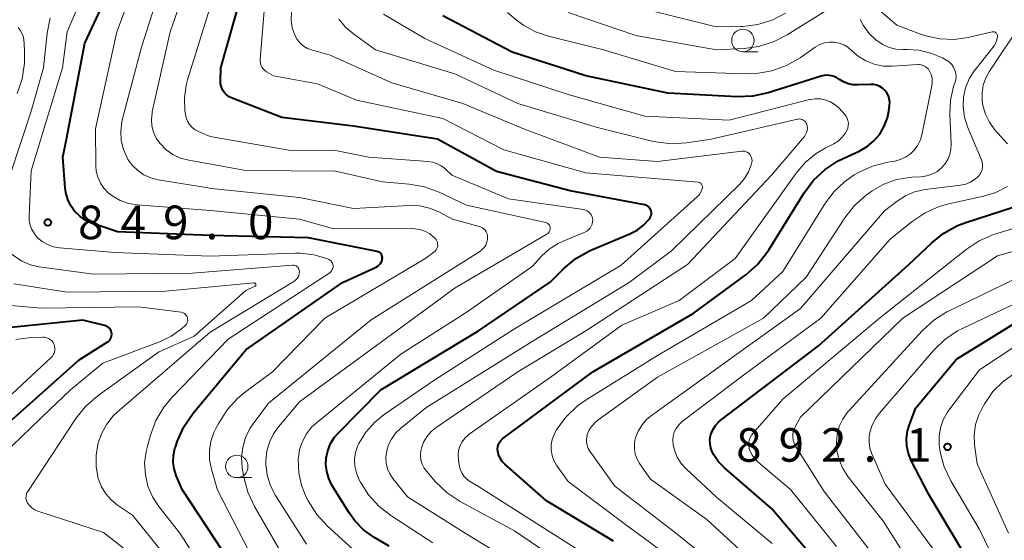
# Model space of a CAD drawing. Units: metres. Extents: x -64000 to -62000, y 16500 to 18000.
# Drawn here: x -63312 to -63202, y 16612 to 16670 of the extents above; entities that cross this region are included whole.
import ezdxf

# ---------------------------------------------------------------- set-up
doc = ezdxf.new("R2010")
doc.units = ezdxf.units.M
for name, color, linetype, lineweight in [('633100_広葉樹林', 7, 'Continuous', 13), ('710100_等高線(計曲線)', 7, 'Continuous', 40), ('710200_等高線(主曲線)', 7, 'Continuous', 13), ('731200_図化機測定による標高点', 7, 'Continuous', 40)]:
    doc.layers.add(name, color=color, linetype=linetype, lineweight=lineweight)
doc.styles.add('Style-WORKING', font='MS Gothic.ttf')

msp = doc.modelspace()

# ---------------------------------------------------------------- linework, layer by layer
at = {"layer": '633100_広葉樹林', "linetype": 'Continuous', "lineweight": 13}
for p, q in [((-63231.46, 16666.79), (-63229.79, 16666.79)), ((-63288.03, 16619.19), (-63286.36, 16619.19))]:
    msp.add_line(p, q, dxfattribs=at)
for centre in [(-63231.46, 16668.04), (-63288.03, 16620.44)]:
    msp.add_circle(centre, 1.25, dxfattribs=at)
at = {"layer": '710100_等高線(計曲線)', "linetype": 'Continuous', "lineweight": 40, "flags": 128}
for points, elevation in [([(-63287, 16633.48), (-63276.21, 16641), (-63272.46, 16642.72), (-63272.27, 16642.83), (-63272.11, 16642.96), (-63271.97, 16643.12), (-63271.87, 16643.31), (-63271.79, 16643.5), (-63271.76, 16643.66), (-63271.75, 16643.79), (-63271.77, 16643.91), (-63271.81, 16644.03), (-63271.86, 16644.14), (-63271.94, 16644.24), (-63272.03, 16644.33), (-63272.14, 16644.39), (-63272.25, 16644.44), (-63272.33, 16644.46), (-63280, 16646), (-63291, 16646.23), (-63301.36, 16646.64), (-63304.18, 16647.62), (-63304.9, 16647.94), (-63305.55, 16648.38), (-63306.12, 16648.93), (-63306.59, 16649.57), (-63306.93, 16650.28), (-63307.15, 16651.04), (-63307.22, 16651.56), (-63307.48, 16655), (-63307.06, 16657), (-63305, 16667.73), (-63301.35, 16675.59)], 850), ([(-63251.46, 16642.55), (-63250.12, 16643.67), (-63248.6, 16644.53), (-63248.28, 16644.68), (-63244.09, 16646.43), (-63243.28, 16646.85), (-63242.56, 16647.41), (-63241.95, 16648.09), (-63241.86, 16648.2), (-63241.78, 16648.34), (-63241.72, 16648.49), (-63241.69, 16648.66), (-63241.69, 16648.82), (-63241.72, 16648.98), (-63241.77, 16649.14), (-63241.85, 16649.28), (-63241.95, 16649.41), (-63242.08, 16649.51), (-63242.22, 16649.6), (-63242.37, 16649.66), (-63242.45, 16649.67), (-63250.75, 16651.25), (-63259, 16653.39), (-63265.61, 16657), (-63275, 16658.45), (-63283, 16659.43), (-63288.55, 16661.58), (-63288.87, 16661.74), (-63289.16, 16661.95), (-63289.41, 16662.21), (-63289.61, 16662.51), (-63289.75, 16662.84), (-63289.84, 16663.19), (-63289.86, 16663.55), (-63289.83, 16665), (-63286.98, 16675.02)], 860), ([(-63258.52, 16623.33), (-63258.34, 16623.51), (-63258.29, 16623.55), (-63248.24, 16631), (-63237, 16637.52), (-63231.12, 16641.86), (-63229.81, 16643.01), (-63228.73, 16644.37), (-63228.56, 16644.64), (-63224.59, 16651.03), (-63223.55, 16652.43), (-63222.27, 16653.62), (-63220.82, 16654.58), (-63220.26, 16654.86), (-63218.46, 16655.68), (-63217.58, 16656.18), (-63216.81, 16656.82), (-63216.16, 16657.58), (-63215.65, 16658.45), (-63215.3, 16659.39), (-63215.15, 16660.14), (-63215.06, 16660.79), (-63215.04, 16661.15), (-63215.09, 16661.51), (-63215.19, 16661.86), (-63215.36, 16662.18), (-63215.58, 16662.46), (-63215.84, 16662.71), (-63216.15, 16662.9), (-63216.48, 16663.04), (-63216.83, 16663.12), (-63217.22, 16663.14), (-63218.56, 16663.07), (-63219.12, 16663.08), (-63219.67, 16663.2), (-63220.2, 16663.41), (-63220.67, 16663.7), (-63221.01, 16663.91), (-63221.38, 16664.06), (-63221.77, 16664.14), (-63222.17, 16664.15), (-63222.57, 16664.09), (-63222.72, 16664.05), (-63228.63, 16662.2), (-63230.33, 16661.83), (-63232.09, 16661.76), (-63239.86, 16662.14), (-63249, 16664.08), (-63257.25, 16666.75), (-63265, 16670.79)], 870), ([(-63224.24, 16611), (-63228.27, 16615.73), (-63233.53, 16620.27), (-63234.18, 16620.95), (-63234.71, 16621.72), (-63234.85, 16622), (-63234.88, 16622.06), (-63235.04, 16622.49), (-63235.13, 16622.95), (-63235.14, 16623.41), (-63235.06, 16623.87), (-63235.03, 16624), (-63234.81, 16624.53), (-63234.51, 16625.01), (-63234.13, 16625.43), (-63233.88, 16625.63), (-63223, 16633.91), (-63212.9, 16643), (-63210.35, 16645.43), (-63208.99, 16646.52), (-63207.45, 16647.35), (-63206.53, 16647.7), (-63198.47, 16650.31)], 880), ([(-63271, 16611.53), (-63272.72, 16612.55), (-63273.86, 16613.37), (-63274.85, 16614.37), (-63275.48, 16615.27), (-63277.39, 16618.36), (-63277.75, 16619.09), (-63277.98, 16619.86), (-63278.07, 16620.67), (-63278.04, 16621.38), (-63277.86, 16622.2), (-63277.54, 16622.99), (-63277.09, 16623.7), (-63276.69, 16624.17), (-63271.94, 16629), (-63261, 16635.58), (-63253, 16641.03), (-63251.46, 16642.55)], 860), ([(-63302.03, 16635.4), (-63302.08, 16635.57), (-63302.16, 16635.74), (-63302.27, 16635.88), (-63302.4, 16636), (-63302.55, 16636.1), (-63302.72, 16636.17), (-63302.8, 16636.2), (-63305.22, 16636.78), (-63314.01, 16635.9)], 840), ([(-63212.63, 16621.11), (-63212.95, 16621.89), (-63213.13, 16622.71), (-63213.17, 16623.56), (-63213.05, 16624.4), (-63212.87, 16625), (-63212.13, 16627), (-63207.57, 16632.43), (-63199, 16637.73)], 890), ([(-63313.9, 16625), (-63305.63, 16632.37), (-63302.5, 16634.31), (-63302.35, 16634.42), (-63302.23, 16634.55), (-63302.13, 16634.7), (-63302.06, 16634.86), (-63302.02, 16635.04), (-63302.01, 16635.22), (-63302.03, 16635.4)], 840), ([(-63289.63, 16611), (-63294.12, 16617.88), (-63294.79, 16619.44), (-63295.02, 16620.16), (-63295.13, 16620.92), (-63295.11, 16621.68), (-63294.95, 16622.43), (-63294.89, 16622.6), (-63294.65, 16623.3), (-63293.93, 16624.88), (-63292.9, 16626.39), (-63287, 16633.48)], 850), ([(-63245.92, 16612.08), (-63253.41, 16616.59), (-63258.06, 16620.7), (-63258.36, 16621.01), (-63258.59, 16621.36), (-63258.76, 16621.76), (-63258.86, 16622.15), (-63258.88, 16622.4), (-63258.85, 16622.66), (-63258.78, 16622.9), (-63258.67, 16623.13), (-63258.52, 16623.33)], 870), ([(-63201.56, 16601), (-63205.72, 16609), (-63210.68, 16617.32), (-63212.63, 16621.11)], 890)]:
    msp.add_lwpolyline(points, dxfattribs=dict(at, elevation=elevation))
at = {"layer": '710200_等高線(主曲線)', "linetype": 'Continuous', "lineweight": 13, "flags": 128}
for points, elevation in [([(-63283.38, 16624.87), (-63281, 16627.67), (-63268.25, 16637), (-63263.61, 16640.39), (-63253.43, 16646.35), (-63253.3, 16646.44), (-63253.2, 16646.55), (-63253.11, 16646.67), (-63253.05, 16646.81), (-63253.01, 16646.95), (-63253, 16647.1), (-63253.01, 16647.2), (-63253.04, 16647.31), (-63253.08, 16647.4), (-63253.14, 16647.49), (-63253.22, 16647.57), (-63253.31, 16647.63), (-63253.4, 16647.67), (-63253.48, 16647.7), (-63262.36, 16649.64), (-63265.4, 16651.08), (-63267.04, 16651.68), (-63268.76, 16651.99), (-63271.74, 16652.26), (-63277, 16653.42), (-63287, 16653.51), (-63293.4, 16654.65), (-63294.31, 16654.9), (-63295.17, 16655.3), (-63295.94, 16655.84), (-63296.64, 16656.55), (-63297.04, 16657.14), (-63297.34, 16657.79), (-63297.51, 16658.49), (-63297.57, 16659.2), (-63297.5, 16659.91), (-63297.47, 16660.05), (-63295.48, 16669), (-63291.45, 16680.55)], 856), ([(-63283.18, 16611), (-63286.06, 16615.98), (-63286.8, 16617.56), (-63287.25, 16619.24), (-63287.29, 16619.45), (-63287.42, 16620.3), (-63287.5, 16621.44), (-63287.37, 16622.57), (-63287.06, 16623.66), (-63286.56, 16624.68), (-63286.21, 16625.19), (-63284.5, 16627.5), (-63273, 16636.84), (-63262.68, 16643.32), (-63260.86, 16644.47), (-63260.6, 16644.67), (-63260.38, 16644.91), (-63260.2, 16645.18), (-63260.08, 16645.49), (-63260, 16645.81), (-63259.99, 16646), (-63260, 16646.22), (-63260.05, 16646.44), (-63260.14, 16646.64), (-63260.26, 16646.83), (-63260.41, 16646.99), (-63260.58, 16647.12), (-63260.78, 16647.22), (-63260.92, 16647.26), (-63263.91, 16648.09), (-63265.46, 16648.88), (-63266.49, 16649.31), (-63267.59, 16649.55), (-63268.73, 16649.59), (-63275, 16649.27), (-63281, 16650.5), (-63290.53, 16651.47), (-63296.82, 16652.48), (-63297.63, 16652.68), (-63298.4, 16653.02), (-63299.09, 16653.5), (-63299.69, 16654.08), (-63300.19, 16654.76), (-63300.28, 16654.93), (-63300.7, 16655.87), (-63300.94, 16656.88), (-63301, 16657.91), (-63300.89, 16658.94), (-63300.81, 16659.29), (-63298.69, 16667.31), (-63294.94, 16679)], 854), ([(-63303.28, 16652.1), (-63303.57, 16652.75), (-63303.75, 16653.43), (-63303.8, 16654.05), (-63303.83, 16658.17), (-63301.45, 16669), (-63298.37, 16677.15)], 852), ([(-63277.62, 16643.5), (-63277.75, 16643.57), (-63277.81, 16643.6), (-63277.98, 16643.67), (-63279.42, 16644.1), (-63280.92, 16644.27), (-63281.48, 16644.27), (-63291, 16643.93), (-63301.65, 16644.35), (-63307.84, 16644.88), (-63308.52, 16645), (-63309.18, 16645.23), (-63309.78, 16645.58), (-63310.29, 16646), (-63310.65, 16646.42), (-63310.93, 16646.9), (-63311.13, 16647.42), (-63311.23, 16647.96), (-63311.24, 16648.43), (-63311, 16653.49), (-63307.52, 16665), (-63307, 16669), (-63304.56, 16674.72)], 848), ([(-63251.54, 16645.63), (-63249.14, 16646.62), (-63248.91, 16646.74), (-63248.71, 16646.89), (-63248.54, 16647.07), (-63248.41, 16647.28), (-63248.31, 16647.52), (-63248.25, 16647.76), (-63248.24, 16648), (-63248.27, 16648.21), (-63248.33, 16648.41), (-63248.42, 16648.59), (-63248.55, 16648.76), (-63248.7, 16648.9), (-63248.87, 16649.01), (-63249.06, 16649.09), (-63249.27, 16649.14), (-63257.66, 16650.34), (-63263.98, 16653), (-63264.77, 16653.72), (-63265.19, 16654.05), (-63265.67, 16654.3), (-63266.17, 16654.46), (-63266.62, 16654.52), (-63273.25, 16655), (-63277, 16655.76), (-63282.22, 16655.78), (-63291, 16657.3), (-63292.29, 16657.86), (-63292.67, 16658.06), (-63293.01, 16658.33), (-63293.3, 16658.65), (-63293.52, 16659.01), (-63293.68, 16659.41), (-63293.77, 16659.81), (-63293.82, 16660.18), (-63293.87, 16661.62), (-63293.68, 16663.04), (-63293.52, 16663.66), (-63290.64, 16673)], 858), ([(-63266.11, 16611.89), (-63270.81, 16614.94), (-63272.16, 16616), (-63273.31, 16617.27), (-63274.2, 16618.68), (-63274.37, 16619.01), (-63274.66, 16619.72), (-63274.82, 16620.47), (-63274.86, 16621.24), (-63274.75, 16621.99), (-63274.52, 16622.72), (-63274.39, 16623), (-63273.61, 16624.28), (-63272.61, 16625.4), (-63271.54, 16626.26), (-63265.88, 16630.12), (-63257, 16635.83), (-63245.05, 16642.95), (-63236.53, 16650.61), (-63236.32, 16650.84), (-63236.15, 16651.1), (-63236.03, 16651.38), (-63235.98, 16651.57), (-63235.97, 16651.66), (-63235.97, 16651.75), (-63235.99, 16651.84), (-63236.03, 16651.92), (-63236.08, 16652), (-63236.14, 16652.06), (-63236.21, 16652.12), (-63236.29, 16652.16), (-63236.38, 16652.18), (-63236.44, 16652.19), (-63241.39, 16652.61), (-63249, 16653.26), (-63258.16, 16655.84), (-63265, 16659.34), (-63274.64, 16661.36), (-63279, 16663.2), (-63283.91, 16664.09), (-63284.7, 16664.54), (-63284.9, 16664.69), (-63285.08, 16664.87), (-63285.22, 16665.07), (-63285.33, 16665.3), (-63285.39, 16665.54), (-63285.41, 16665.79), (-63285.41, 16665.9), (-63284.82, 16673.18)], 862), ([(-63213.29, 16650.69), (-63212.26, 16651.12), (-63211.09, 16651.38), (-63207.12, 16651.88), (-63206.55, 16652), (-63206.01, 16652.22), (-63205.51, 16652.53), (-63205.16, 16652.84), (-63204.97, 16653.07), (-63204.82, 16653.33), (-63204.72, 16653.61), (-63204.67, 16653.9), (-63204.67, 16654.2), (-63204.72, 16654.5), (-63204.79, 16654.71), (-63206.34, 16658.41), (-63206.68, 16659.49), (-63206.83, 16660.62), (-63206.79, 16661.71), (-63206.57, 16662.76), (-63206.16, 16663.75), (-63205.6, 16664.65), (-63205.51, 16664.77), (-63203.38, 16667.45), (-63203.21, 16667.71), (-63203.09, 16667.99), (-63203.02, 16668.28), (-63203, 16668.54), (-63203.01, 16668.62), (-63203.03, 16668.71), (-63203.06, 16668.78), (-63203.11, 16668.85), (-63203.17, 16668.91), (-63203.24, 16668.96), (-63203.32, 16669), (-63203.4, 16669.02), (-63203.48, 16669.02), (-63203.57, 16669.02), (-63203.59, 16669.01), (-63206.27, 16668.39), (-63207.85, 16668.17), (-63209.44, 16668.22), (-63211, 16668.55), (-63211.62, 16668.76), (-63214.23, 16669.77), (-63218.82, 16673.71)], 876), ([(-63255.39, 16608.61), (-63262.49, 16613), (-63268.95, 16617.05), (-63270.58, 16619.08), (-63270.93, 16619.61), (-63271.18, 16620.18), (-63271.33, 16620.79), (-63271.37, 16621.41), (-63271.31, 16622.01), (-63271.09, 16622.78), (-63270.75, 16623.5), (-63270.28, 16624.14), (-63269.72, 16624.69), (-63266.9, 16627), (-63255, 16634.41), (-63244.16, 16641), (-63239.45, 16644.55), (-63231.81, 16651.98), (-63231.26, 16652.62), (-63230.82, 16653.35), (-63230.52, 16654.14), (-63230.45, 16654.43), (-63230.43, 16654.61), (-63230.44, 16654.79), (-63230.48, 16654.97), (-63230.55, 16655.13), (-63230.65, 16655.28), (-63230.77, 16655.42), (-63230.91, 16655.53), (-63231.07, 16655.61), (-63231.25, 16655.66), (-63231.42, 16655.69), (-63231.59, 16655.68), (-63241, 16654.51), (-63247.5, 16655), (-63255.86, 16658.14), (-63262.75, 16661), (-63270.7, 16663.3), (-63277.6, 16666.4), (-63279.66, 16666.98), (-63280.14, 16667.16), (-63280.58, 16667.42), (-63280.96, 16667.75), (-63281.29, 16668.14), (-63281.55, 16668.62), (-63281.83, 16669.45), (-63281.96, 16670.32), (-63281.93, 16671.27)], 864), ([(-63254.15, 16613.85), (-63261, 16618.18), (-63262, 16618.79), (-63262.35, 16619.06), (-63262.65, 16619.37), (-63262.89, 16619.74), (-63263.07, 16620.14), (-63263.17, 16620.57), (-63263.26, 16621.21), (-63263.29, 16621.72), (-63263.23, 16622.23), (-63263.08, 16622.72), (-63262.85, 16623.18), (-63262.54, 16623.59), (-63262.17, 16623.94), (-63262.04, 16624.04), (-63253, 16630.37), (-63245, 16636.21), (-63238.59, 16639), (-63232.33, 16643.67), (-63225.51, 16653.21), (-63224.48, 16654.41), (-63223.27, 16655.4), (-63222.26, 16656), (-63221.29, 16656.5), (-63220.8, 16656.8), (-63220.38, 16657.19), (-63220.02, 16657.64), (-63219.82, 16658), (-63219.72, 16658.26), (-63219.67, 16658.54), (-63219.66, 16658.82), (-63219.71, 16659.1), (-63219.8, 16659.37), (-63219.94, 16659.61), (-63220.09, 16659.81), (-63220.7, 16660.46), (-63221.14, 16660.86), (-63221.65, 16661.17), (-63222.2, 16661.39), (-63222.77, 16661.51), (-63223.36, 16661.53), (-63223.95, 16661.45), (-63224.02, 16661.43), (-63233, 16659.15), (-63242.43, 16659.57), (-63251, 16661.99), (-63259.29, 16664.71), (-63267, 16668.27), (-63271.63, 16670.98)], 868), ([(-63230.5, 16639), (-63227, 16642.22), (-63222.22, 16649.91), (-63221.27, 16651.18), (-63220.11, 16652.26), (-63219, 16653.01), (-63218.54, 16653.27), (-63216.95, 16654), (-63215.26, 16654.44), (-63214.48, 16654.57), (-63213.86, 16654.74), (-63213.27, 16655.01), (-63212.73, 16655.38), (-63212.27, 16655.83), (-63211.89, 16656.36), (-63211.62, 16656.95), (-63211.46, 16657.5), (-63210.34, 16662.97), (-63210.29, 16663.4), (-63210.31, 16663.82), (-63210.41, 16664.24), (-63210.58, 16664.62), (-63210.71, 16664.82), (-63210.88, 16665), (-63211.07, 16665.14), (-63211.29, 16665.25), (-63211.52, 16665.32), (-63211.76, 16665.35), (-63211.88, 16665.35), (-63214.76, 16665.17), (-63215.77, 16665.19), (-63216.77, 16665.39), (-63217.71, 16665.76), (-63218.58, 16666.29), (-63219.3, 16666.92), (-63219.71, 16667.28), (-63220.19, 16667.56), (-63220.7, 16667.75), (-63221.24, 16667.85), (-63221.79, 16667.86), (-63222.33, 16667.77), (-63222.85, 16667.59), (-63223.36, 16667.3), (-63225.06, 16666.11), (-63226.57, 16665.25), (-63228.21, 16664.65), (-63229.93, 16664.35), (-63231.12, 16664.32), (-63239, 16664.59), (-63247.02, 16666.98), (-63253.17, 16668.51), (-63254.63, 16669), (-63255.98, 16669.75), (-63256.75, 16670.33), (-63257.76, 16671.18)], 872), ([(-63221.86, 16671.59), (-63226.5, 16668.68), (-63228.05, 16667.88), (-63229.72, 16667.37), (-63231.31, 16667.16), (-63234.42, 16667), (-63243.41, 16668.59), (-63251, 16671.18)], 874), ([(-63226.7, 16671.1), (-63228.18, 16670.33), (-63229.78, 16669.82), (-63231.43, 16669.6), (-63231.73, 16669.59), (-63234.45, 16669.55), (-63243, 16671.7)], 876), ([(-63281.64, 16642.93), (-63281.76, 16642.94), (-63281.8, 16642.94), (-63293, 16642.03), (-63304.06, 16641.94), (-63310.11, 16642.76), (-63311.1, 16642.98), (-63312.04, 16643.37), (-63312.89, 16643.92), (-63313.24, 16644.21), (-63313.72, 16644.73), (-63314.11, 16645.33), (-63314.38, 16645.98), (-63314.54, 16646.67), (-63314.58, 16647.23), (-63314.58, 16649.42), (-63311, 16660.15), (-63309.62, 16665), (-63309.23, 16668.86), (-63308.9, 16670.58)], 846), ([(-63224.58, 16657.33), (-63224.44, 16657.53), (-63224.33, 16657.75), (-63224.27, 16657.98), (-63224.25, 16658.22), (-63224.27, 16658.46), (-63224.32, 16658.68), (-63224.38, 16658.82), (-63224.47, 16658.94), (-63224.58, 16659.05), (-63224.7, 16659.14), (-63224.83, 16659.21), (-63224.98, 16659.25), (-63225.13, 16659.27), (-63225.28, 16659.26), (-63225.35, 16659.24), (-63235, 16657.02), (-63237.72, 16656.61), (-63239.46, 16656.5), (-63241.19, 16656.7), (-63241.61, 16656.8), (-63247.69, 16658.31), (-63256.6, 16661), (-63263.67, 16664.33), (-63272.52, 16667), (-63274.99, 16668.77), (-63275.88, 16669.53), (-63276.63, 16670.44)], 866), ([(-63208.11, 16665.36), (-63208.37, 16665.61), (-63208.67, 16665.82), (-63208.73, 16665.86), (-63209.16, 16666.09), (-63210.43, 16666.64), (-63211.78, 16666.96), (-63213.09, 16667.04), (-63213.57, 16667.03), (-63214.35, 16667.09), (-63215.11, 16667.27), (-63215.82, 16667.59), (-63216.44, 16668), (-63216.51, 16668.05), (-63217.33, 16668.83), (-63218, 16669.74), (-63218.35, 16670.38)], 874), ([(-63201.87, 16656.48), (-63203.32, 16658.11), (-63203.9, 16658.91), (-63204.35, 16659.81), (-63204.63, 16660.76), (-63204.71, 16661.29), (-63204.72, 16662.17), (-63204.58, 16663.04), (-63204.3, 16663.87), (-63203.88, 16664.62), (-63200.27, 16670)], 878), ([(-63312.57, 16662.12), (-63312.01, 16663.77), (-63311.74, 16665.5), (-63311.76, 16667), (-63311.85, 16668.15), (-63311.91, 16668.52), (-63312.04, 16668.87), (-63312.23, 16669.2), (-63312.47, 16669.49)], 844), ([(-63233, 16608.18), (-63238.99, 16613.01), (-63245.76, 16618.24), (-63248.56, 16622.15), (-63248.74, 16622.46), (-63248.87, 16622.8), (-63248.94, 16623.15), (-63248.94, 16623.52), (-63248.88, 16623.87), (-63248.85, 16624), (-63248.63, 16624.52), (-63248.32, 16624.99), (-63247.94, 16625.4), (-63247.67, 16625.62), (-63241, 16630.43), (-63229.14, 16637), (-63224.4, 16641.6), (-63220.06, 16648.22), (-63218.98, 16649.59), (-63217.68, 16650.76), (-63217.41, 16650.95), (-63217, 16651.24), (-63215.71, 16651.98), (-63214.3, 16652.49), (-63212.83, 16652.74), (-63212.57, 16652.76), (-63211.51, 16652.82), (-63210.9, 16652.9), (-63210.32, 16653.09), (-63209.77, 16653.38), (-63209.29, 16653.76), (-63208.88, 16654.22), (-63208.55, 16654.74), (-63208.32, 16655.31), (-63208.2, 16655.91), (-63208.17, 16656.49), (-63208.31, 16659.81), (-63208.24, 16661.37), (-63207.9, 16662.91), (-63207.76, 16663.31), (-63207.67, 16663.66), (-63207.63, 16664.02), (-63207.66, 16664.38), (-63207.76, 16664.73), (-63207.91, 16665.06), (-63208.11, 16665.36)], 874), ([(-63250.91, 16609.09), (-63257, 16613.24), (-63263.05, 16616.53), (-63264.5, 16617.49), (-63265.8, 16618.73), (-63266.79, 16619.86), (-63267.08, 16620.26), (-63267.3, 16620.7), (-63267.44, 16621.18), (-63267.49, 16621.67), (-63267.46, 16622.17), (-63267.39, 16622.47), (-63267.15, 16623.14), (-63266.79, 16623.76), (-63266.33, 16624.3), (-63265.74, 16624.79), (-63256.6, 16631), (-63249, 16635.61), (-63237.66, 16643), (-63228.24, 16653), (-63224.58, 16657.33)], 866), ([(-63286.68, 16611), (-63290.2, 16617.8), (-63290.87, 16620.13), (-63291.07, 16621.16), (-63291.09, 16622.21), (-63290.93, 16623.24), (-63290.59, 16624.23), (-63290.42, 16624.6), (-63290.05, 16625.29), (-63289.11, 16626.76), (-63287.93, 16628.04), (-63287.19, 16628.65), (-63284.05, 16631), (-63278.2, 16637), (-63267, 16643.65), (-63266, 16644.37), (-63265.86, 16644.49), (-63265.75, 16644.63), (-63265.66, 16644.78), (-63265.6, 16644.95), (-63265.57, 16645.13), (-63265.58, 16645.31), (-63265.61, 16645.49), (-63265.67, 16645.65), (-63265.76, 16645.81), (-63265.88, 16645.95), (-63266, 16646.06), (-63266.46, 16646.43), (-63266.99, 16646.72), (-63267.55, 16646.92), (-63268.14, 16647.01), (-63268.39, 16647.02), (-63277.17, 16647), (-63281, 16648.07), (-63290.97, 16649.03), (-63299.17, 16649.67), (-63300.13, 16649.83), (-63301.05, 16650.16), (-63301.9, 16650.64), (-63302.39, 16651.01), (-63302.89, 16651.52), (-63303.28, 16652.1)], 852), ([(-63228.18, 16611.82), (-63234.39, 16617), (-63237.81, 16620.17), (-63238.36, 16620.78), (-63238.8, 16621.48), (-63239.11, 16622.24), (-63239.26, 16622.88), (-63239.3, 16623.35), (-63239.25, 16623.81), (-63239.12, 16624.27), (-63238.92, 16624.69), (-63238.64, 16625.07), (-63238.31, 16625.4), (-63238.23, 16625.46), (-63231.25, 16630.75), (-63222.74, 16637), (-63215, 16645.85), (-63212.54, 16647.82), (-63211.09, 16648.79), (-63209.5, 16649.49), (-63208.43, 16649.78), (-63204.56, 16650.63), (-63203.18, 16651.07), (-63201.89, 16651.73)], 878), ([(-63229.5, 16609), (-63235.5, 16614.5), (-63241.79, 16619), (-63243, 16620.75), (-63243.29, 16621.26), (-63243.49, 16621.81), (-63243.59, 16622.39), (-63243.59, 16622.98), (-63243.48, 16623.56), (-63243.46, 16623.63), (-63243.16, 16624.4), (-63242.72, 16625.1), (-63242.18, 16625.72), (-63241.69, 16626.12), (-63232.12, 16633), (-63225, 16638.09), (-63215.61, 16649), (-63214.22, 16650.08), (-63213.29, 16650.69)], 876), ([(-63221, 16611.5), (-63226.14, 16617.86), (-63229.74, 16620.91), (-63230.13, 16621.3), (-63230.44, 16621.76), (-63230.67, 16622.26), (-63230.74, 16622.46), (-63230.79, 16622.76), (-63230.8, 16623.07), (-63230.75, 16623.37), (-63230.65, 16623.67), (-63230.5, 16623.94), (-63230.36, 16624.11), (-63227, 16627.95), (-63216.17, 16637), (-63206.49, 16644.69), (-63205.04, 16645.65), (-63203.44, 16646.35), (-63203.17, 16646.43), (-63197.01, 16648.3)], 882), ([(-63199, 16585.56), (-63204.92, 16591.08), (-63209, 16597.9), (-63212.81, 16605.19), (-63217.24, 16611), (-63222.36, 16617.64), (-63225.57, 16622.71), (-63225.73, 16623.03), (-63225.84, 16623.38), (-63225.89, 16623.74), (-63225.87, 16624.1), (-63225.79, 16624.46), (-63225.65, 16624.8), (-63225.62, 16624.85), (-63225, 16625.94), (-63213.59, 16637), (-63203, 16643.99), (-63193.54, 16646.69)], 884), ([(-63273.88, 16610.12), (-63277.9, 16613.78), (-63279.08, 16615.07), (-63280.06, 16616.61), (-63280.26, 16617), (-63280.8, 16618.33), (-63281.1, 16619.73), (-63281.15, 16621.24), (-63281.14, 16621.39), (-63281, 16622.33), (-63280.7, 16623.23), (-63280.25, 16624.07), (-63279.66, 16624.81), (-63279.15, 16625.29), (-63269.7, 16633), (-63262.37, 16637.63), (-63255, 16642.78), (-63253.97, 16643.92), (-63253.11, 16644.72), (-63252.12, 16645.36), (-63251.54, 16645.63)], 858), ([(-63289.94, 16606.06), (-63294.39, 16613), (-63296.73, 16615.97), (-63297.44, 16617.05), (-63297.96, 16618.25), (-63298.25, 16619.51), (-63298.33, 16620.81), (-63298.17, 16622.1), (-63298.06, 16622.57), (-63297.68, 16623.94), (-63297.07, 16625.57), (-63296.19, 16627.07), (-63295.23, 16628.23), (-63289, 16634.66), (-63279, 16641.18), (-63277.64, 16642.09), (-63277.53, 16642.18), (-63277.43, 16642.3), (-63277.35, 16642.43), (-63277.3, 16642.57), (-63277.27, 16642.71), (-63277.27, 16642.86), (-63277.29, 16643.01), (-63277.34, 16643.15), (-63277.41, 16643.28), (-63277.5, 16643.4), (-63277.62, 16643.5)], 848), ([(-63294.92, 16609.08), (-63299.69, 16615), (-63301.36, 16616.11), (-63302.08, 16616.69), (-63302.68, 16617.38), (-63303.16, 16618.16), (-63303.52, 16619.1), (-63303.75, 16620.39), (-63303.76, 16621.69), (-63303.56, 16622.91), (-63303.52, 16623.06), (-63303.13, 16624.16), (-63302.56, 16625.18), (-63301.83, 16626.09), (-63301.39, 16626.5), (-63291, 16635.46), (-63281.64, 16641.11), (-63281.46, 16641.24), (-63281.31, 16641.4), (-63281.18, 16641.59), (-63281.09, 16641.79), (-63281.04, 16642.01), (-63281.02, 16642.25), (-63281.04, 16642.37), (-63281.08, 16642.49), (-63281.13, 16642.6), (-63281.21, 16642.7), (-63281.3, 16642.79), (-63281.4, 16642.86), (-63281.52, 16642.91), (-63281.64, 16642.93)], 846), ([(-63199.12, 16589.55), (-63203, 16593.66), (-63207.32, 16600.68), (-63211.12, 16607), (-63215.73, 16614.27), (-63219.71, 16619.33), (-63220.29, 16620.21), (-63220.7, 16621.18), (-63220.94, 16622.2), (-63221, 16623.06), (-63220.92, 16623.99), (-63220.68, 16624.89), (-63220.28, 16625.74), (-63219.75, 16626.51), (-63219.59, 16626.68), (-63211.41, 16635.59), (-63210.12, 16636.77), (-63208.65, 16637.7), (-63208.4, 16637.83), (-63199, 16642.38)], 886), ([(-63285.89, 16640.8), (-63285.91, 16640.83), (-63285.92, 16640.86), (-63285.95, 16640.88), (-63285.97, 16640.91), (-63286, 16640.92), (-63286.03, 16640.93), (-63286.07, 16640.94), (-63286.1, 16640.94), (-63295.99, 16640.01), (-63307, 16639.92), (-63312.96, 16640.85)], 844), ([(-63285.89, 16640.8), (-63285.89, 16640.76), (-63285.89, 16640.73), (-63285.89, 16640.69), (-63285.91, 16640.66), (-63285.92, 16640.63), (-63285.94, 16640.61), (-63285.97, 16640.58), (-63286, 16640.57), (-63287, 16640.09), (-63292.81, 16635), (-63296.78, 16633.22), (-63303.51, 16628.38), (-63304.93, 16627.14), (-63306.01, 16625.78), (-63311.39, 16617.65), (-63311.45, 16617.55), (-63311.53, 16617.36), (-63311.58, 16617.15), (-63311.59, 16616.94), (-63311.57, 16616.73), (-63311.5, 16616.53), (-63311.41, 16616.34), (-63311.18, 16616.04), (-63310.91, 16615.79), (-63310.6, 16615.58), (-63310.26, 16615.44), (-63302.94, 16613.06), (-63300.71, 16611.29)], 844), ([(-63207.46, 16635.59), (-63206.84, 16635.9), (-63197, 16640.54)], 888), ([(-63237.83, 16609), (-63244.28, 16613.72), (-63251, 16618.74), (-63252.28, 16620.59), (-63252.58, 16621.11), (-63252.78, 16621.67), (-63252.89, 16622.26), (-63252.88, 16622.86), (-63252.78, 16623.45), (-63252.57, 16624.02), (-63252.39, 16624.35), (-63252.24, 16624.6), (-63251.2, 16626), (-63249.94, 16627.2), (-63248.98, 16627.87), (-63241, 16632.82), (-63230.5, 16639)], 872), ([(-63318.2, 16617.89), (-63309, 16626.71), (-63306.6, 16629), (-63303, 16631.99), (-63296.57, 16634.4), (-63295.35, 16634.98), (-63294.25, 16635.77), (-63293.76, 16636.22), (-63293.66, 16636.34), (-63293.59, 16636.47), (-63293.54, 16636.61), (-63293.51, 16636.75), (-63293.52, 16636.9), (-63293.54, 16637.05), (-63293.59, 16637.19), (-63293.67, 16637.32), (-63293.77, 16637.43), (-63293.88, 16637.52), (-63294.01, 16637.6), (-63294.15, 16637.65), (-63294.25, 16637.67), (-63299, 16638.27), (-63309.89, 16638.11), (-63314.57, 16638.53)], 842), ([(-63198.38, 16592.72), (-63202.43, 16597), (-63206.22, 16603.78), (-63210.03, 16611), (-63215.56, 16618.44), (-63217.04, 16621.85), (-63217.25, 16622.49), (-63217.35, 16623.16), (-63217.33, 16623.84), (-63217.27, 16624.23), (-63217.01, 16625.06), (-63216.61, 16625.83), (-63216.18, 16626.41), (-63210.15, 16633.39), (-63208.9, 16634.61), (-63207.46, 16635.59)], 888), ([(-63201.6, 16606.4), (-63205, 16613.4), (-63208.2, 16618.84), (-63208.94, 16620.39), (-63209.4, 16622.05), (-63209.52, 16622.85), (-63209.53, 16623.81), (-63209.37, 16624.75), (-63209.06, 16625.66), (-63208.59, 16626.49), (-63208.43, 16626.72), (-63205, 16631.24), (-63197, 16636.54)], 892), ([(-63317, 16624.96), (-63308.78, 16632.61), (-63308.62, 16632.78), (-63308.5, 16632.97), (-63308.41, 16633.18), (-63308.37, 16633.41), (-63308.36, 16633.64), (-63308.39, 16633.86), (-63308.46, 16634.08), (-63308.57, 16634.29), (-63308.71, 16634.47), (-63308.88, 16634.62), (-63309.07, 16634.74), (-63309.28, 16634.83), (-63309.51, 16634.88), (-63309.71, 16634.89), (-63311.01, 16634.84), (-63312.74, 16634.64)], 838), ([(-63201.75, 16613), (-63205.28, 16620.72), (-63205.55, 16622.86), (-63205.59, 16623.99), (-63205.44, 16625.11), (-63205.09, 16626.19), (-63204.75, 16626.88), (-63204.41, 16627.48), (-63203.5, 16628.8), (-63202.37, 16629.94), (-63201.07, 16630.87)], 894), ([(-63280.25, 16611.75), (-63283.71, 16617.21), (-63284.27, 16618.29), (-63284.64, 16619.47), (-63284.79, 16620.68), (-63284.8, 16621.12), (-63284.68, 16622.16), (-63284.39, 16623.17), (-63283.93, 16624.1), (-63283.38, 16624.87)], 856), ([(-63247, 16609.3), (-63254.15, 16613.85)], 868)]:
    msp.add_lwpolyline(points, dxfattribs=dict(at, elevation=elevation))
at = {"layer": '731200_図化機測定による標高点', "linetype": 'Continuous', "lineweight": 40}
for centre in [(-63309.15, 16647.71, 849), (-63208.58, 16622.62, 892.03)]:
    msp.add_circle(centre, 0.375, dxfattribs=at)

# ---------------------------------------------------------------- texts
at = {"layer": '731200_図化機測定による標高点', "linetype": 'Continuous', "lineweight": 40, "style": 'Style-WORKING'}
for s, p in [('8', (-63305.77, 16645.84, -10)), ('4', (-63301.02, 16645.84, -10)), ('9', (-63296.27, 16645.84, -10)), ('0', (-63286.77, 16645.84, -10)), ('.', (-63291.52, 16645.84, -10)), ('8', (-63232.21, 16620.97, -10)), ('9', (-63227.46, 16620.97, -10)), ('2', (-63222.71, 16620.97, -10)), ('1', (-63213.21, 16620.97, -10)), ('.', (-63217.96, 16620.97, -10))]:
    msp.add_text(s, height=3.75, dxfattribs=at).set_placement(p)

doc.saveas('drawing.dxf')
